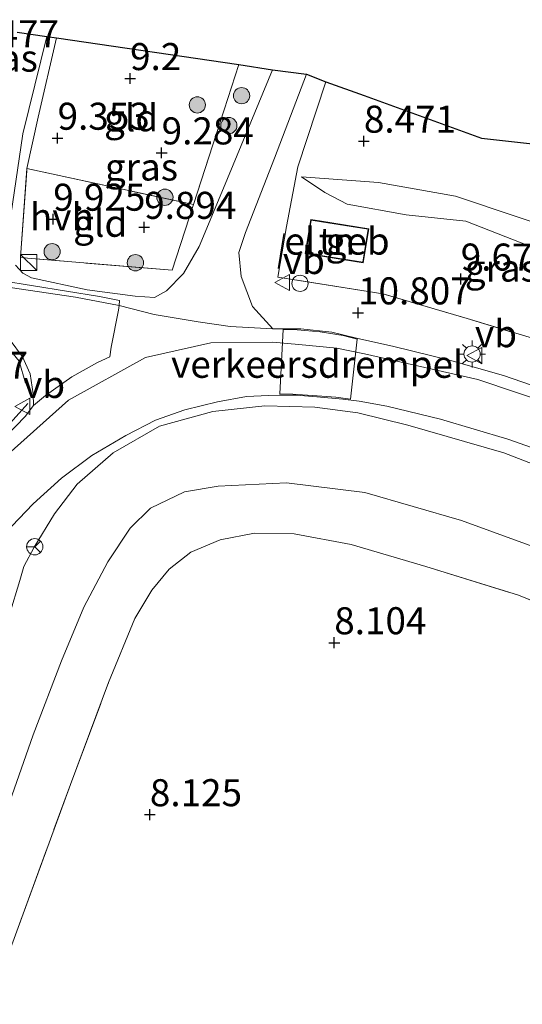
# Model space of a CAD drawing. Units: metres. Extents: x 169998 to 180002, y 424998 to 431251.
# Drawn here: x 171856 to 171903, y 426038 to 426129 of the extents above; entities that cross this region are included whole.
import ezdxf
from ezdxf.enums import TextEntityAlignment as Align

# ---------------------------------------------------------------- set-up
doc = ezdxf.new("R2010")
doc.units = ezdxf.units.M
doc.linetypes.add('IE-TERREINAFSCHEIDING', pattern=[10, 8, -2])
doc.layers.get('0').update_dxf_attribs({"lineweight": 25})
for name, color, linetype, lineweight in [('B-ME-AL-OVERIG-L-B1', 7, 'Continuous', 18), ('B-ME-GR-BOOM-S-B1', 93, 'Continuous', 18), ('B-ME-GW-HOOGTEPUNT-S-B1', 10, 'Continuous', 25), ('B-ME-GW-KRUINLIJN-L-B1', 93, 'Continuous', 18), ('B-ME-GW-TEENLIJN-L-B1', 93, 'Continuous', 18), ('B-ME-IE-GRASLAND-GV-B6', 93, 'Continuous', 18), ('B-ME-IE-GRONDWERKLIJN-GROND_INGERICHT-GV-B6', 253, 'Continuous', 18), ('B-ME-IE-INRICHTINGSELEMENT-S-B1', 253, 'Continuous', 18), ('B-ME-IE-MEUBILAIR_WEGMEUBILAIR-LICHTMAST-S-B1', 8, 'Continuous', 18), ('B-ME-IE-TERREINAFSCHEIDING-RASTERHEKWERK-L-B1', 8, 'IE-TERREINAFSCHEIDING', 18), ('B-ME-IE-TERREINAFSCHEIDING-SCHRIKHEK-L-B1', 10, 'Continuous', 25), ('B-ME-KG-KADASTRAAL-DAKRAND-L-B1', 13, 'Continuous', 18), ('B-ME-KG-KADASTRAAL-OPNAMEDTMGRENS-L-B1', 10, 'Continuous', 25), ('B-ME-OG-BEBOUWING-GV-B6', 173, 'Continuous', 18), ('B-ME-VH-DREMPEL-GV-B6', 8, 'Continuous', 18), ('B-ME-VH-VERH_SOORT-BETON-OVERIG-GV-B6', 8, 'IE-TERREINAFSCHEIDING-NATUURLIJK-HOUTWAL', 18), ('B-ME-VH-VERH_SOORT-BITUMEN-GV-B6', 8, 'IE-TERREINAFSCHEIDING-NATUURLIJK-HOUTWAL', 18), ('B-ME-VH-VERH_SOORT-HALF_VERHARDING-GV-B6', 8, 'IE-TERREINAFSCHEIDING-NATUURLIJK-HOUTWAL', 18), ('B-ME-VH-VERH_SOORT-KLINKERS-GV-B6', 8, 'IE-TERREINAFSCHEIDING-NATUURLIJK-HOUTWAL', 18), ('B-ME-VW-MEUBILAIR_WEGMEUBILAIR-RONA-S-B1', 8, 'Continuous', 18), ('B-ME-VW-MEUBILAIR_WEGMEUBILAIR-VERKEERSBORD-S-B1', 8, 'Continuous', 18)]:
    doc.layers.add(name, color=color, linetype=linetype, lineweight=lineweight)
doc.styles.add('NLCS-ISO', font='NLCS-ISO.TTF')
doc.linetypes.add('IE-TERREINAFSCHEIDING-NATUURLIJK-HOUTWAL', pattern='A,7,-1.5,[67,NLCS.SHX,S=0.75,R=45,X=0,Y=0],-1.5,7,-1.5,[70,NLCS.SHX,S=0.75,R=0,X=0,Y=0],-1.5', length=20)

# ---------------------------------------------------------------- blocks, each defined once
blk = doc.blocks.new('kast')
blk.add_line((-0.75, -0.75), (0.75, 0.75))
blk.add_lwpolyline([(-0.75, 0.75), (0.75, 0.75), (0.75, -0.75), (-0.75, -0.75)], close=True)
blk = doc.blocks.new('dtb')
blk.add_circle((0, 0), 0.75)
blk = doc.blocks.new('verkeersbord')
for p, q in [((0, 0.75), (-0.75, -0.625)), ((0.75, -0.625), (0, 0.75)), ((-0.75, -0.625), (0.75, -0.625))]:
    blk.add_line(p, q)
blk = doc.blocks.new('wegwijzer')
for q in [(-0.53, -0.53), (0, 0.75), (0.53, -0.53)]:
    blk.add_line((0, 0), q)
blk.add_circle((0, 0), 0.75)
blk = doc.blocks.new('boom')
blk.add_hatch(color=256).paths.add_polyline_path([(-0.75, 0, 1), (0.75, 0, 1)])
blk.add_circle((0, 0), 0.75)
blk = doc.blocks.new('hoogtepunt')
for p, q in [((-0.5, 0), (0.5, 0)), ((0, 0.5), (0, -0.5))]:
    blk.add_line(p, q)
blk = doc.blocks.new('lantaarnpaal')
for p, q in [((0, 0.75), (0, 1.25)), ((-0.75, 0), (-1.25, 0)), ((-0.884, 0.884), (-0.53, 0.53)), ((0.53, 0.53), (0.884, 0.884)), ((0.75, 0), (1.25, 0)), ((-0.53, -0.53), (-0.884, -0.884)), ((0, -0.75), (0, -1.25)), ((0.53, -0.53), (0.884, -0.884))]:
    blk.add_line(p, q)
blk.add_circle((0, 0), 0.75)

msp = doc.modelspace()

# ---------------------------------------------------------------- linework, layer by layer
at = {"layer": 'B-ME-AL-OVERIG-L-B1'}
msp.add_polyline3d([(171856.582, 426095.847, 10.775), (171855.996, 426097.894, 10.7), (171855.148, 426098.912, 10.632), (171853.141, 426099.839, 10.572), (171846.758, 426100.543, 10.182)], dxfattribs=at)
at = {"layer": 'B-ME-GW-KRUINLIJN-L-B1'}
for points in [[(171882.083, 426114.929, 9.184), (171884.263, 426113.491, 9.55), (171886.312, 426112.407, 9.701), (171891.758, 426111.408, 9.414), (171897.297, 426110.841, 9.373), (171907.506, 426106.837, 9.359), (171919.395, 426102.536, 9.308), (171926.572, 426100.096, 9.166), (171928.975, 426099.3, 8.828)], [(171909.134, 426092.592, 10.901), (171898.386, 426096.188, 11.015), (171887.928, 426098.575, 11.056), (171885.36, 426099.082, 11.153), (171881.856, 426099.421, 11.157), (171879.408, 426099.658, 11.072), (171873.713, 426099.584, 11.068), (171867.678, 426098.244, 11.003), (171860.564, 426094.28, 10.914), (171854.386, 426088.767, 10.91), (171849.135, 426082.408, 10.853), (171844.803, 426073.822, 10.779), (171842.551, 426067.016, 10.803), (171838.72, 426055.698, 10.765), (171835.041, 426042.759, 10.782), (171830.789, 426028.12, 10.765), (171827.85, 426018.552, 10.697), (171824.117, 426006.985, 10.74), (171820.324, 425996.427, 10.703), (171816.979, 425988.578, 10.666)], [(171968.477, 426061.881, 10.69), (171957.696, 426066.38, 10.552), (171944.113, 426071.858, 10.467), (171932.309, 426077.051, 10.462), (171919.529, 426082.015, 10.467), (171910.845, 426085.523, 10.45), (171900.796, 426089.403, 10.588), (171891.936, 426091.968, 10.609), (171887.301, 426093.108, 10.788), (171883.338, 426093.647, 10.836), (171878.712, 426093.749, 10.747), (171873.914, 426093.232, 10.588), (171868.979, 426091.869, 10.576), (171864.692, 426089.408, 10.532), (171861.371, 426086.52, 10.531), (171859.251, 426083.789, 10.381), (171857.391, 426080.706, 10.456), (171856.432, 426078.904, 10.508), (171856.057, 426077.617, 10.471), (171855.114, 426074.469, 10.141), (171853.536, 426067.774, 9.668), (171851.474, 426056.74, 8.983), (171850.528, 426048.196, 8.516), (171850.17, 426043.291, 8.243)]]:
    msp.add_polyline3d(points, dxfattribs=at)
at = {"layer": 'B-ME-GW-TEENLIJN-L-B1'}
for points in [[(171928.975, 426099.3, 8.828), (171926.797, 426100.958, 8.881), (171921.716, 426103.648, 8.97), (171917.729, 426105.529, 8.676), (171907.653, 426109.353, 8.461), (171896.344, 426113.136, 8.393), (171889.207, 426114.415, 8.618), (171882.083, 426114.929, 9.184)], [(171850.17, 426043.291, 8.243), (171851.053, 426044.357, 8.166), (171852.033, 426047.136, 8.101), (171854.468, 426055.228, 8.105), (171857.288, 426063.349, 8.081), (171859.917, 426070.187, 8.081), (171861.964, 426075.157, 8.093), (171864.2, 426079.329, 8.191), (171866.251, 426082.441, 8.264), (171868.146, 426084.301, 8.292), (171871.272, 426085.816, 8.353), (171874.38, 426086.334, 8.386), (171880.707, 426086.655, 8.512), (171887.939, 426085.737, 8.585), (171896.897, 426083.173, 8.516), (171906.104, 426079.795, 8.272)]]:
    msp.add_polyline3d(points, dxfattribs=at)
at = {"layer": 'B-ME-IE-GRASLAND-GV-B6'}
for points in [[(171855.229, 426111.359, 9.939), (171856.342, 426118.901, 9.751), (171858.538, 426127.911, 9.613), (171859.436, 426127.779, 9.623)], [(171859.436, 426127.779, 9.623), (171857.765, 426120.439, 9.747), (171856.704, 426115.687, 9.845), (171856.114, 426107.52, 10.256), (171856.761, 426107.402, 10.309), (171870.126, 426106.297, 10.781), (171872.113, 426112.359, 10.055), (171874.95, 426121.117, 9.169), (171876.307, 426125.306, 8.973), (171879.41, 426124.829, 8.869), (171874.876, 426113.892, 9.804), (171872.628, 426108.495, 10.411), (171871.201, 426105.987, 10.726), (171869.615, 426104.391, 10.839), (171868.511, 426103.769, 10.809), (171866.725, 426103.892, 10.749), (171862.282, 426104.491, 10.561), (171857.131, 426105.601, 10.269), (171856.333, 426106.019, 10.276), (171855.65, 426106.764, 10.209)], [(171906.738, 426094.507, 11.031), (171900.771, 426096.575, 11.068), (171895.779, 426097.992, 11.117), (171890.635, 426099.24, 11.117), (171887.184, 426100.028, 11.202), (171884.886, 426100.556, 11.227), (171882.049, 426100.867, 11.214), (171880.398, 426100.874, 11.153), (171879.431, 426100.872, 11.137), (171877.57, 426102.945, 10.988), (171876.513, 426105.71, 10.795), (171876.301, 426107.944, 10.578), (171876.914, 426109.8, 10.24), (171879.597, 426116.659, 9.442), (171882.544, 426124.416, 8.739), (171884.338, 426123.709, 8.641)], [(171884.338, 426123.709, 8.641), (171881.763, 426115.856, 9.143), (171880.704, 426110.351, 9.983), (171879.917, 426105.658, 10.672), (171889.606, 426104.13, 10.665), (171897.402, 426101.833, 10.642), (171911.113, 426097.697, 10.675)], [(171855.163, 426099.818, 10.401), (171856.311, 426098.289, 10.568), (171857.024, 426096.71, 10.69), (171857.303, 426094.875, 10.808), (171857.318, 426093.796, 10.91), (171856.551, 426092.787, 10.966), (171853.016, 426089.131, 10.97)], [(171855.325, 426082.635, 10.682), (171857.274, 426084.715, 10.649), (171859.918, 426087.06, 10.613), (171862.702, 426089.174, 10.629), (171865.851, 426091.024, 10.645), (171868.593, 426092.425, 10.645), (171871.316, 426093.388, 10.658), (171874.327, 426094.129, 10.694), (171877.006, 426094.635, 10.759), (171879.046, 426094.704, 10.779), (171880.045, 426094.744, 10.861), (171881.613, 426094.744, 10.95), (171883.521, 426094.589, 10.93), (171885.928, 426094.388, 10.905), (171887.438, 426094.18, 10.84), (171889.983, 426093.737, 10.771), (171894.949, 426092.518, 10.731), (171901.164, 426090.694, 10.71), (171908.267, 426088.18, 10.637)], [(171910.845, 426085.523, 10.45), (171900.796, 426089.403, 10.588), (171891.936, 426091.968, 10.609), (171887.301, 426093.108, 10.788), (171883.338, 426093.647, 10.836), (171878.712, 426093.749, 10.747), (171873.914, 426093.232, 10.588), (171868.979, 426091.869, 10.576), (171864.692, 426089.408, 10.532), (171861.371, 426086.52, 10.531), (171859.251, 426083.789, 10.381), (171857.391, 426080.706, 10.456), (171856.432, 426078.904, 10.508), (171856.057, 426077.617, 10.471), (171855.114, 426074.469, 10.141), (171853.536, 426067.774, 9.668), (171851.474, 426056.74, 8.983), (171850.528, 426048.196, 8.516), (171850.17, 426043.291, 8.243)], [(171855.114, 426074.469, 10.141), (171856.057, 426077.617, 10.471), (171856.432, 426078.904, 10.508), (171857.391, 426080.706, 10.456), (171859.251, 426083.789, 10.381), (171861.371, 426086.52, 10.531), (171864.692, 426089.408, 10.532), (171868.979, 426091.869, 10.576), (171873.914, 426093.232, 10.588), (171878.712, 426093.749, 10.747), (171883.338, 426093.647, 10.836), (171887.301, 426093.108, 10.788), (171891.936, 426091.968, 10.609), (171900.796, 426089.403, 10.588), (171910.845, 426085.523, 10.45)], [(171850.17, 426043.291, 8.243), (171851.053, 426044.357, 8.166), (171852.033, 426047.136, 8.101), (171854.468, 426055.228, 8.105), (171857.288, 426063.349, 8.081), (171859.917, 426070.187, 8.081), (171861.964, 426075.157, 8.093), (171864.2, 426079.329, 8.191), (171866.251, 426082.441, 8.264), (171868.146, 426084.301, 8.292), (171871.272, 426085.816, 8.353), (171874.38, 426086.334, 8.386), (171880.707, 426086.655, 8.512), (171887.939, 426085.737, 8.585), (171896.897, 426083.173, 8.516), (171906.104, 426079.795, 8.272)], [(171906.104, 426079.795, 8.272), (171896.897, 426083.173, 8.516), (171887.939, 426085.737, 8.585), (171880.707, 426086.655, 8.512), (171874.38, 426086.334, 8.386), (171871.272, 426085.816, 8.353), (171868.146, 426084.301, 8.292), (171866.251, 426082.441, 8.264), (171864.2, 426079.329, 8.191), (171861.964, 426075.157, 8.093), (171859.917, 426070.187, 8.081), (171857.288, 426063.349, 8.081), (171854.468, 426055.228, 8.105)], [(171911.837, 426072.298, 8.11), (171902.153, 426076.256, 8.39), (171893.605, 426078.922, 8.418), (171886.688, 426080.926, 8.369), (171881.409, 426081.914, 8.349), (171877.766, 426081.992, 8.357), (171874.582, 426081.368, 8.357), (171871.86, 426080.243, 8.365), (171869.869, 426078.659, 8.288), (171868.268, 426076.732, 8.211), (171866.673, 426074.095, 8.174), (171864.257, 426068.178, 8.113), (171860.728, 426058.763, 8.028), (171855.774, 426045.184, 7.947), (171854.483, 426041.661, 8.065), (171852.664, 426038.531, 8.077), (171850.091, 426034.758, 8.048), (171848.802, 426031.822, 8.02), (171847.208, 426025.943, 8.032), (171842.187, 426009.017, 7.918), (171837.17, 425992.268, 7.975), (171836.175, 425988.188, 8.487)]]:
    msp.add_polyline3d(points, dxfattribs=at)
at = {"layer": 'B-ME-IE-GRONDWERKLIJN-GROND_INGERICHT-GV-B6'}
for points in [[(171876.307, 426125.306, 8.973), (171874.95, 426121.117, 9.169), (171872.113, 426112.359, 10.055), (171856.704, 426115.687, 9.845), (171857.765, 426120.439, 9.747), (171859.436, 426127.779, 9.623), (171876.307, 426125.306, 8.973)], [(171954.296, 426113.782, 8.056), (171949.277, 426099.875, 8.539), (171946.849, 426093.671, 9.119), (171945.079, 426090.558, 9.707), (171942.203, 426088.185, 10.182), (171939.078, 426088.28, 9.746), (171926.152, 426093.171, 10.186), (171924.842, 426093.579, 10.243), (171911.113, 426097.697, 10.675), (171897.402, 426101.833, 10.642), (171889.606, 426104.13, 10.665), (171879.917, 426105.658, 10.672), (171880.704, 426110.351, 9.983), (171881.763, 426115.856, 9.143), (171884.338, 426123.709, 8.641), (171887.876, 426122.452, 8.536), (171898.748, 426118.518, 8.186), (171937.25, 426114.209, 8.214), (171940.854, 426124.086, 8.219), (171953.149, 426119.463, 8.004), (171951.234, 426114.205, 8.004), (171954.296, 426113.782, 8.056)], [(171872.113, 426112.359, 10.055), (171870.126, 426106.297, 10.781), (171856.761, 426107.402, 10.309), (171856.114, 426107.52, 10.256), (171856.704, 426115.687, 9.845), (171872.113, 426112.359, 10.055)], [(171928.975, 426099.3, 8.828), (171926.572, 426100.096, 9.166), (171919.395, 426102.536, 9.308), (171907.506, 426106.837, 9.359), (171897.297, 426110.841, 9.373), (171891.758, 426111.408, 9.414), (171886.312, 426112.407, 9.701), (171884.263, 426113.491, 9.55), (171882.083, 426114.929, 9.184), (171889.207, 426114.415, 8.618), (171896.344, 426113.136, 8.393), (171907.653, 426109.353, 8.461), (171917.729, 426105.529, 8.676), (171921.716, 426103.648, 8.97), (171926.797, 426100.958, 8.881), (171928.975, 426099.3, 8.828)], [(171882.083, 426114.929, 9.184), (171884.263, 426113.491, 9.55), (171886.312, 426112.407, 9.701), (171891.758, 426111.408, 9.414), (171897.297, 426110.841, 9.373), (171907.506, 426106.837, 9.359), (171919.395, 426102.536, 9.308), (171926.572, 426100.096, 9.166), (171928.975, 426099.3, 8.828), (171926.797, 426100.958, 8.881), (171921.716, 426103.648, 8.97), (171917.729, 426105.529, 8.676), (171907.653, 426109.353, 8.461), (171896.344, 426113.136, 8.393), (171889.207, 426114.415, 8.618), (171882.083, 426114.929, 9.184)], [(171883.957, 426110.832, 10.739), (171882.948, 426110.993, 10.739), (171882.447, 426107.844, 10.739), (171887.812, 426106.989, 10.739), (171888.313, 426110.139, 10.739), (171883.957, 426110.832, 10.739)], [(171836.175, 425988.188, 8.487), (171837.17, 425992.268, 7.975), (171842.187, 426009.017, 7.918), (171847.208, 426025.943, 8.032), (171848.802, 426031.822, 8.02), (171850.091, 426034.758, 8.048), (171852.664, 426038.531, 8.077), (171854.483, 426041.661, 8.065), (171855.774, 426045.184, 7.947), (171860.728, 426058.763, 8.028), (171864.257, 426068.178, 8.113), (171866.673, 426074.095, 8.174), (171868.268, 426076.732, 8.211), (171869.869, 426078.659, 8.288), (171871.86, 426080.243, 8.365), (171874.582, 426081.368, 8.357), (171877.766, 426081.992, 8.357), (171881.409, 426081.914, 8.349), (171886.688, 426080.926, 8.369), (171893.605, 426078.922, 8.418), (171902.153, 426076.256, 8.39), (171911.837, 426072.298, 8.11)]]:
    msp.add_polyline3d(points, dxfattribs=at)
at = {"layer": 'B-ME-IE-TERREINAFSCHEIDING-RASTERHEKWERK-L-B1'}
msp.add_line((171856.704, 426115.687, 9.845), (171872.113, 426112.359, 10.055), dxfattribs=at)
for points in [[(171856.704, 426115.687, 9.845), (171857.765, 426120.439, 9.747), (171859.436, 426127.779, 9.623)], [(171876.307, 426125.306, 8.973), (171874.95, 426121.117, 9.169), (171872.113, 426112.359, 10.055), (171870.126, 426106.297, 10.781), (171856.761, 426107.402, 10.309), (171856.114, 426107.52, 10.256), (171856.704, 426115.687, 9.845)], [(171924.842, 426093.579, 10.243), (171911.113, 426097.697, 10.675), (171897.402, 426101.833, 10.642), (171889.606, 426104.13, 10.665), (171879.917, 426105.658, 10.672)], [(171841.056, 426072.693, 10.895), (171843.203, 426076.469, 10.902), (171845.535, 426080.569, 10.917), (171847.247, 426082.951, 10.97), (171849.942, 426086.559, 10.955), (171852.108, 426088.861, 10.992), (171856.801, 426093.973, 10.82)], [(171852.664, 426038.531, 8.077), (171854.483, 426041.661, 8.065), (171855.774, 426045.184, 7.947), (171860.728, 426058.763, 8.028), (171864.257, 426068.178, 8.113), (171866.673, 426074.095, 8.174), (171868.268, 426076.732, 8.211), (171869.869, 426078.659, 8.288), (171871.86, 426080.243, 8.365), (171874.582, 426081.368, 8.357), (171877.766, 426081.992, 8.357), (171881.409, 426081.914, 8.349), (171886.688, 426080.926, 8.369), (171893.605, 426078.922, 8.418), (171902.153, 426076.256, 8.39), (171911.837, 426072.298, 8.11), (171924.243, 426066.941, 7.853), (171935.67, 426061.876, 7.719), (171941.747, 426059.341, 7.76)]]:
    msp.add_polyline3d(points, dxfattribs=at)
at = {"layer": 'B-ME-IE-TERREINAFSCHEIDING-SCHRIKHEK-L-B1'}
msp.add_line((171879.97, 426106.451, 11.378), (171880.485, 426109.698, 10.876), dxfattribs=at)
at = {"layer": 'B-ME-KG-KADASTRAAL-DAKRAND-L-B1'}
msp.add_polyline3d([(171883.949, 426110.783, 14.291), (171888.256, 426110.097, 14.291), (171887.77, 426107.046, 14.291), (171882.504, 426107.886, 14.291), (171882.99, 426110.936, 14.291), (171883.949, 426110.783, 14.291)], dxfattribs=at)
at = {"layer": 'B-ME-KG-KADASTRAAL-OPNAMEDTMGRENS-L-B1'}
msp.add_polyline3d([(171855.794, 426128.294, 9.554), (171858.538, 426127.911, 9.613), (171859.436, 426127.779, 9.623), (171876.307, 426125.306, 8.973), (171879.41, 426124.829, 8.869), (171882.544, 426124.416, 8.739), (171884.338, 426123.709, 8.641), (171887.876, 426122.452, 8.536), (171898.748, 426118.518, 8.186), (171937.25, 426114.209, 8.214)], dxfattribs=at)
at = {"layer": 'B-ME-OG-BEBOUWING-GV-B6'}
msp.add_polyline3d([(171883.957, 426110.832, 10.739), (171888.313, 426110.139, 10.739), (171887.812, 426106.989, 10.739), (171882.447, 426107.844, 10.739), (171882.948, 426110.993, 10.739), (171883.957, 426110.832, 10.739)], dxfattribs=at)
at = {"layer": 'B-ME-VH-DREMPEL-GV-B6'}
msp.add_polyline3d([(171880.415, 426100.817, 11.153), (171881.702, 426100.799, 11.192), (171883.828, 426100.617, 11.192), (171885.951, 426100.255, 11.192), (171887.25, 426099.914, 11.076), (171886.618, 426094.381, 10.824), (171885.28, 426094.564, 10.93), (171883.128, 426094.726, 10.901), (171881.28, 426094.825, 10.881), (171880.106, 426094.856, 10.796), (171880.415, 426100.817, 11.153)], dxfattribs=at)
at = {"layer": 'B-ME-VH-VERH_SOORT-BETON-OVERIG-GV-B6'}
msp.add_polyline3d([(171833.373, 426104.333, 9.682), (171833.527, 426104.867, 9.69), (171837.863, 426105.412, 9.841), (171842.126, 426105.831, 9.987), (171846.918, 426106.026, 10.133), (171850.74, 426105.876, 10.19), (171854.273, 426105.356, 10.259), (171863.416, 426103.879, 10.735), (171865.255, 426103.493, 10.743), (171865.243, 426103.044, 10.788), (171861.205, 426103.814, 10.645), (171855.176, 426104.696, 10.32), (171851.076, 426105.337, 10.21), (171846.836, 426105.536, 10.093), (171841.489, 426105.272, 9.975), (171835.999, 426104.669, 9.796), (171833.373, 426104.333, 9.682)], dxfattribs=at)
at = {"layer": 'B-ME-VH-VERH_SOORT-BITUMEN-GV-B6'}
for points in [[(171853.016, 426089.131, 10.97), (171856.551, 426092.787, 10.966), (171857.318, 426093.796, 10.91), (171858.424, 426094.728, 10.897), (171860.865, 426096.431, 10.901), (171863.25, 426097.782, 10.914), (171864.378, 426098.289, 10.865), (171864.501, 426099.169, 10.836), (171865.19, 426102.611, 10.788), (171865.243, 426103.044, 10.788), (171868.471, 426102.19, 10.934), (171872.557, 426101.518, 11.019), (171875.51, 426101.095, 11.068), (171879.431, 426100.872, 11.137), (171880.398, 426100.874, 11.153), (171882.049, 426100.867, 11.214), (171884.886, 426100.556, 11.227), (171887.184, 426100.028, 11.202), (171890.635, 426099.24, 11.117), (171895.779, 426097.992, 11.117), (171900.771, 426096.575, 11.068), (171906.738, 426094.507, 11.031)], [(171908.267, 426088.18, 10.637), (171901.164, 426090.694, 10.71), (171894.949, 426092.518, 10.731), (171889.983, 426093.737, 10.771), (171887.438, 426094.18, 10.84), (171885.928, 426094.388, 10.905), (171883.521, 426094.589, 10.93), (171881.613, 426094.744, 10.95), (171880.045, 426094.744, 10.861), (171879.046, 426094.704, 10.779), (171877.006, 426094.635, 10.759), (171874.327, 426094.129, 10.694), (171871.316, 426093.388, 10.658), (171868.593, 426092.425, 10.645), (171865.851, 426091.024, 10.645), (171862.702, 426089.174, 10.629), (171859.918, 426087.06, 10.613), (171857.274, 426084.715, 10.649), (171855.325, 426082.635, 10.682)]]:
    msp.add_polyline3d(points, dxfattribs=at)
at = {"layer": 'B-ME-VH-VERH_SOORT-HALF_VERHARDING-GV-B6'}
for points in [[(171858.538, 426127.911, 9.613), (171856.342, 426118.901, 9.751), (171855.229, 426111.359, 9.939)], [(171855.794, 426128.294, 9.554), (171858.538, 426127.911, 9.613)], [(171855.65, 426106.764, 10.209), (171856.333, 426106.019, 10.276), (171857.131, 426105.601, 10.269), (171862.282, 426104.491, 10.561), (171866.725, 426103.892, 10.749), (171868.511, 426103.769, 10.809), (171869.615, 426104.391, 10.839), (171871.201, 426105.987, 10.726), (171872.628, 426108.495, 10.411), (171874.876, 426113.892, 9.804), (171879.41, 426124.829, 8.869), (171882.544, 426124.416, 8.739), (171879.597, 426116.659, 9.442), (171876.914, 426109.8, 10.24), (171876.301, 426107.944, 10.578), (171876.513, 426105.71, 10.795), (171877.57, 426102.945, 10.988), (171879.431, 426100.872, 11.137), (171875.51, 426101.095, 11.068), (171872.557, 426101.518, 11.019), (171868.471, 426102.19, 10.934), (171865.243, 426103.044, 10.788), (171865.255, 426103.493, 10.743), (171863.416, 426103.879, 10.735), (171854.273, 426105.356, 10.259)]]:
    msp.add_polyline3d(points, dxfattribs=at)
at = {"layer": 'B-ME-VH-VERH_SOORT-KLINKERS-GV-B6'}
for points in [[(171855.176, 426104.696, 10.32), (171861.205, 426103.814, 10.645), (171865.243, 426103.044, 10.788)], [(171865.243, 426103.044, 10.788), (171865.19, 426102.611, 10.788), (171864.501, 426099.169, 10.836), (171864.378, 426098.289, 10.865), (171863.25, 426097.782, 10.914), (171860.865, 426096.431, 10.901), (171858.424, 426094.728, 10.897), (171857.318, 426093.796, 10.91), (171857.303, 426094.875, 10.808), (171857.024, 426096.71, 10.69), (171856.311, 426098.289, 10.568), (171855.163, 426099.818, 10.401)]]:
    msp.add_polyline3d(points, dxfattribs=at)

# ---------------------------------------------------------------- block references
at = {"layer": 'B-ME-GR-BOOM-S-B1', "rotation": 90}
for p in [(171876.558, 426122.432, 9.042), (171872.468, 426121.581, 9.132), (171875.382, 426119.674, 9.215), (171869.468, 426113.042, 9.83), (171859.04, 426108.014, 10.25), (171866.74, 426106.991, 10.392)]:
    msp.add_blockref('boom', p, dxfattribs=at)
at = {"layer": 'B-ME-GW-HOOGTEPUNT-S-B1', "rotation": 90}
for p in [(171866.251, 426124.019, 9.2), (171866.251, 426124.019, 9.2), (171859.546, 426118.505, 9.353), (171859.546, 426118.505, 9.353), (171887.863, 426118.233, 8.471), (171887.863, 426118.233, 8.471), (171869.167, 426117.149, 9.284), (171869.167, 426117.149, 9.284), (171859.145, 426111.018, 9.925), (171859.145, 426111.018, 9.925), (171867.554, 426110.265, 9.894), (171867.554, 426110.265, 9.894), (171896.818, 426105.481, 9.678), (171896.818, 426105.481, 9.678), (171887.326, 426102.358, 10.807), (171887.326, 426102.358, 10.807), (171885.125, 426071.862, 8.104), (171885.125, 426071.862, 8.104), (171868.079, 426055.964, 8.125), (171868.079, 426055.964, 8.125)]:
    msp.add_blockref('hoogtepunt', p, dxfattribs=at)
at = {"layer": 'B-ME-IE-INRICHTINGSELEMENT-S-B1', "rotation": 90}
for name, p in [('kast', (171856.868, 426107.016, 10.193)), ('dtb', (171881.962, 426105.082, 10.711))]:
    msp.add_blockref(name, p, dxfattribs=at)
at = {"layer": 'B-ME-IE-MEUBILAIR_WEGMEUBILAIR-LICHTMAST-S-B1', "rotation": 90}
msp.add_blockref('lantaarnpaal', (171897.866, 426098.549, 10.991), dxfattribs=at)
at = {"layer": 'B-ME-VW-MEUBILAIR_WEGMEUBILAIR-RONA-S-B1', "rotation": 90}
msp.add_blockref('wegwijzer', (171857.433, 426080.731, 10.471), dxfattribs=at)
at = {"layer": 'B-ME-VW-MEUBILAIR_WEGMEUBILAIR-VERKEERSBORD-S-B1', "rotation": 90}
for p in [(171880.371, 426105.163, 10.776), (171898.132, 426098.401, 10.988), (171856.355, 426093.704, 11.023)]:
    msp.add_blockref('verkeersbord', p, dxfattribs=at)

# ---------------------------------------------------------------- texts
at = {"layer": 'B-ME-GW-HOOGTEPUNT-S-B1', "ltscale": 0.2, "style": 'NLCS-ISO'}
for s, p in [('9.477', (171851.157, 426126.134, 9.477)), ('9.477', (171851.157, 426126.134, 9.477)), ('9.2', (171866.251, 426124.019, 9.2)), ('9.2', (171866.251, 426124.019, 9.2)), ('9.353', (171859.546, 426118.505, 9.353)), ('9.353', (171859.546, 426118.505, 9.353)), ('8.471', (171887.863, 426118.233, 8.471)), ('8.471', (171887.863, 426118.233, 8.471)), ('9.284', (171869.167, 426117.149, 9.284)), ('9.284', (171869.167, 426117.149, 9.284)), ('9.925', (171859.145, 426111.018, 9.925)), ('9.925', (171859.145, 426111.018, 9.925)), ('9.894', (171867.554, 426110.265, 9.894)), ('9.894', (171867.554, 426110.265, 9.894)), ('9.678', (171896.818, 426105.481, 9.678)), ('9.678', (171896.818, 426105.481, 9.678)), ('10.807', (171887.326, 426102.358, 10.807)), ('10.807', (171887.326, 426102.358, 10.807)), ('10.37', (171848.294, 426095.49, 10.37)), ('10.37', (171848.294, 426095.49, 10.37)), ('8.104', (171885.125, 426071.862, 8.104)), ('8.104', (171885.125, 426071.862, 8.104)), ('8.125', (171868.079, 426055.964, 8.125)), ('8.125', (171868.079, 426055.964, 8.125))]:
    msp.add_text(s, height=2.5, dxfattribs=at).set_placement(p, align=Align.BOTTOM_LEFT)
at = {"layer": 'B-ME-IE-GRASLAND-GV-B6', "ltscale": 0.2, "style": 'NLCS-ISO'}
for p in [(171854.339, 426125.9045), (171867.3015, 426115.84), (171900.5715, 426106.495)]:
    msp.add_text('gras', height=2.5, dxfattribs=at).set_placement(p, align=Align.MIDDLE_CENTER)
at = {"layer": 'B-ME-IE-GRONDWERKLIJN-GROND_INGERICHT-GV-B6', "ltscale": 0.2, "style": 'NLCS-ISO'}
for s, p in [('gld', (171866.343, 426120.3901)), ('gld', (171863.4879, 426110.6383)), ('tn', (171885.3801, 426108.9912))]:
    msp.add_text(s, height=2.5, dxfattribs=at).set_placement(p, align=Align.MIDDLE_CENTER)
at = {"layer": 'B-ME-OG-BEBOUWING-GV-B6', "ltscale": 0.2, "style": 'NLCS-ISO'}
msp.add_text('el.geb', height=2.5, dxfattribs=at).set_placement((171885.3801, 426108.9912), align=Align.MIDDLE_CENTER)
at = {"layer": 'B-ME-VH-DREMPEL-GV-B6', "ltscale": 0.2, "style": 'NLCS-ISO'}
msp.add_text('verkeersdrempel', height=2.5, dxfattribs=at).set_placement((171883.5546, 426097.6011), align=Align.MIDDLE_CENTER)
at = {"layer": 'B-ME-VH-VERH_SOORT-HALF_VERHARDING-GV-B6', "ltscale": 0.2, "style": 'NLCS-ISO'}
msp.add_text('hvh', height=2.5, dxfattribs=at).set_placement((171859.9436, 426111.2442), align=Align.MIDDLE_CENTER)
at = {"layer": 'B-ME-VW-MEUBILAIR_WEGMEUBILAIR-VERKEERSBORD-S-B1', "ltscale": 0.2, "style": 'NLCS-ISO'}
for p in [(171880.371, 426105.163, 10.776), (171898.132, 426098.401, 10.988), (171856.355, 426093.704, 11.023)]:
    msp.add_text('vb', height=2.5, dxfattribs=at).set_placement(p, align=Align.BOTTOM_LEFT)

doc.saveas('drawing.dxf')
